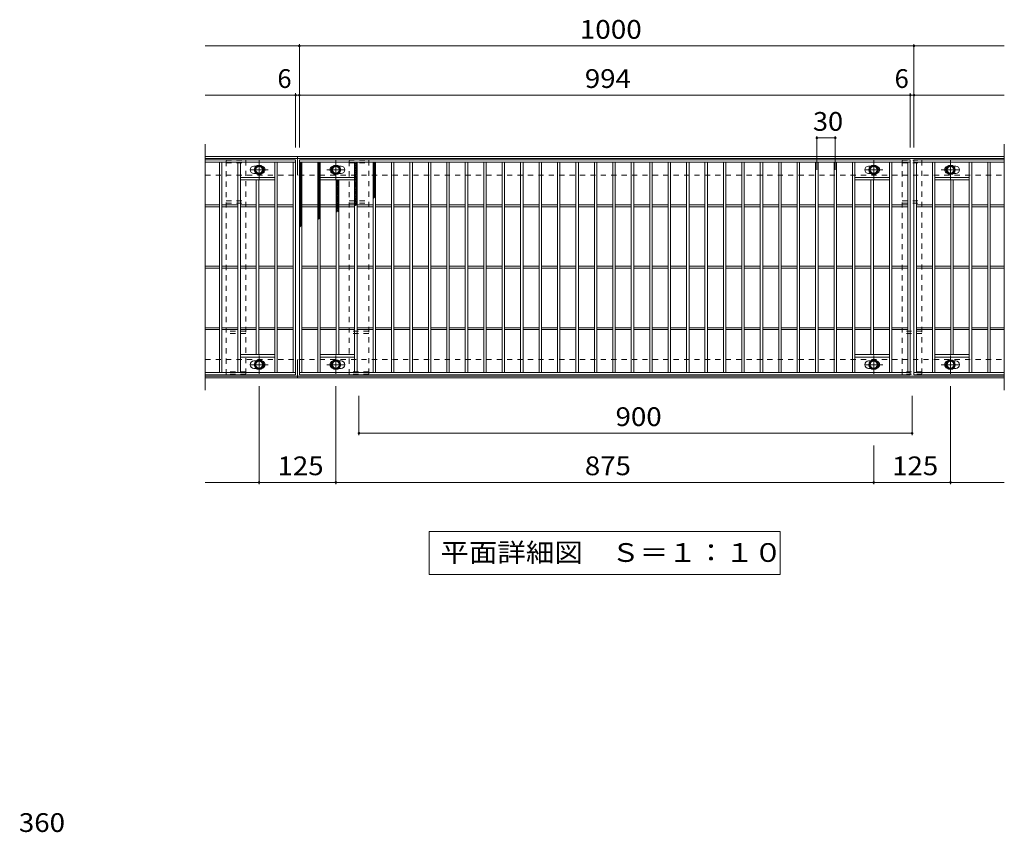
# Model space of a CAD drawing. Units: millimetres. Extents: x -2034 to 2177, y -1962 to 1532.
# Drawn here: x -897 to 705, y 210 to 1532 of the extents above; entities that cross this region are included whole.
import ezdxf

# ---------------------------------------------------------------- set-up
doc = ezdxf.new("R2010")
doc.units = ezdxf.units.MM
doc.header["$LTSCALE"] = 10
doc.linetypes.add('JWW_CENTER1', pattern=[6.773333, 4.233333, -0.846667, 0.846667, -0.846667])
doc.linetypes.add('JWW_DASHED1', pattern=[1.693333, 0.846667, -0.846667])
for name, color, linetype in [('C-1_躯体', 7, 'Continuous'), ('C-2_仕上', 7, 'Continuous'), ('C-4_文字', 7, 'Continuous'), ('C-5_建具', 7, 'Continuous'), ('C-8_ハッチ', 7, 'Continuous'), ('C-9_記号', 7, 'Continuous'), ('C-B_衛生陶器', 7, 'Continuous'), ('D-4_文字', 7, 'Continuous')]:
    doc.layers.add(name, color=color, linetype=linetype)
doc.styles.add('ＭＳ ゴシック', font='txt', dxfattribs={"height": 1})

msp = doc.modelspace()

# ---------------------------------------------------------------- linework, layer by layer
at = {"layer": 'C-1_躯体', "color": 2, "linetype": 'Continuous', "lineweight": 9}
for p, q in [((-595.1, 1308.9), (704.9, 1308.9)), ((-595.1, 1305.9), (704.9, 1305.9)), ((-445.1, 1278.9), (-445.1, 1308.9)), ((-445.1, 948.9), (-445.1, 978.9)), ((-595.1, 951.9), (704.9, 951.9)), ((-595.1, 948.9), (704.9, 948.9))]:
    msp.add_line(p, q, dxfattribs=at)
at = {"layer": 'C-1_躯体', "color": 2, "linetype": 'JWW_DASHED1', "lineweight": 9}
for p, q in [((-595.1, 1278.9), (704.9, 1278.9)), ((-595.1, 978.9), (704.9, 978.9))]:
    msp.add_line(p, q, dxfattribs=at)
at = {"layer": 'C-2_仕上', "color": 3, "linetype": 'Continuous', "lineweight": 9}
for p, q in [((-595.1, 1328.9), (-595.1, 928.9)), ((704.9, 1328.9), (704.9, 928.9)), ((-595.1, 1303.9), (-448.1, 1303.9)), ((-595.1, 1299.9), (-448.1, 1299.9)), ((-572.1, 957.9), (-572.1, 1299.9)), ((-568.1, 957.9), (-568.1, 1299.9)), ((-542.1, 957.9), (-542.1, 1299.9)), ((-538.1, 957.9), (-538.1, 1299.9)), ((-482.1, 957.9), (-482.1, 1299.9)), ((-478.1, 957.9), (-478.1, 1299.9)), ((-452.1, 1299.9), (-452.1, 957.9)), ((-448.1, 953.9), (-448.1, 1303.9)), ((-442.1, 1303.9), (551.9, 1303.9)), ((-442.1, 953.9), (-442.1, 1303.9)), ((-442.1, 1299.9), (551.9, 1299.9)), ((-438.1, 957.9), (-438.1, 1299.9)), ((-412.1, 957.9), (-412.1, 1299.9)), ((-408.1, 957.9), (-408.1, 1299.9)), ((-352.1, 957.9), (-352.1, 1299.9)), ((-348.1, 957.9), (-348.1, 1299.9)), ((-322.1, 957.9), (-322.1, 1299.9)), ((-318.1, 957.9), (-318.1, 1299.9)), ((-292.1, 957.9), (-292.1, 1299.9)), ((-288.1, 957.9), (-288.1, 1299.9)), ((-262.1, 957.9), (-262.1, 1299.9)), ((-258.1, 957.9), (-258.1, 1299.9)), ((-232.1, 957.9), (-232.1, 1299.9)), ((-228.1, 957.9), (-228.1, 1299.9)), ((-202.1, 957.9), (-202.1, 1299.9)), ((-198.1, 957.9), (-198.1, 1299.9)), ((-172.1, 957.9), (-172.1, 1299.9)), ((-168.1, 957.9), (-168.1, 1299.9)), ((-142.1, 957.9), (-142.1, 1299.9)), ((-138.1, 957.9), (-138.1, 1299.9)), ((-112.1, 957.9), (-112.1, 1299.9)), ((-108.1, 957.9), (-108.1, 1299.9)), ((-82.1, 957.9), (-82.1, 1299.9)), ((-78.1, 957.9), (-78.1, 1299.9)), ((-52.1, 957.9), (-52.1, 1299.9)), ((-48.1, 957.9), (-48.1, 1299.9)), ((-22.1, 957.9), (-22.1, 1299.9)), ((-18.1, 957.9), (-18.1, 1299.9)), ((7.9, 957.9), (7.9, 1299.9)), ((11.9, 957.9), (11.9, 1299.9)), ((37.9, 957.9), (37.9, 1299.9)), ((41.9, 957.9), (41.9, 1299.9)), ((67.9, 957.9), (67.9, 1299.9)), ((71.9, 957.9), (71.9, 1299.9)), ((97.9, 957.9), (97.9, 1299.9)), ((101.9, 957.9), (101.9, 1299.9)), ((127.9, 957.9), (127.9, 1299.9)), ((131.9, 957.9), (131.9, 1299.9)), ((157.9, 957.9), (157.9, 1299.9)), ((161.9, 957.9), (161.9, 1299.9)), ((187.9, 957.9), (187.9, 1299.9)), ((191.9, 957.9), (191.9, 1299.9)), ((217.9, 957.9), (217.9, 1299.9)), ((221.9, 957.9), (221.9, 1299.9)), ((247.9, 957.9), (247.9, 1299.9)), ((251.9, 957.9), (251.9, 1299.9)), ((277.9, 957.9), (277.9, 1299.9)), ((281.9, 957.9), (281.9, 1299.9)), ((307.9, 957.9), (307.9, 1299.9)), ((311.9, 957.9), (311.9, 1299.9)), ((337.9, 957.9), (337.9, 1299.9)), ((341.9, 957.9), (341.9, 1299.9)), ((367.9, 957.9), (367.9, 1299.9)), ((371.9, 957.9), (371.9, 1299.9)), ((397.9, 957.9), (397.9, 1299.9)), ((401.9, 957.9), (401.9, 1299.9)), ((427.9, 957.9), (427.9, 1299.9)), ((431.9, 957.9), (431.9, 1299.9)), ((457.9, 957.9), (457.9, 1299.9)), ((461.9, 957.9), (461.9, 1299.9)), ((517.9, 957.9), (517.9, 1299.9)), ((521.9, 957.9), (521.9, 1299.9)), ((547.9, 1299.9), (547.9, 957.9)), ((551.9, 953.9), (551.9, 1303.9)), ((557.9, 1303.9), (557.9, 953.9)), ((557.9, 1303.9), (704.9, 1303.9)), ((557.9, 1299.9), (704.9, 1299.9)), ((561.9, 957.9), (561.9, 1299.9)), ((587.9, 957.9), (587.9, 1299.9)), ((591.9, 957.9), (591.9, 1299.9)), ((647.9, 957.9), (647.9, 1299.9)), ((651.9, 957.9), (651.9, 1299.9)), ((677.9, 957.9), (677.9, 1299.9)), ((681.9, 957.9), (681.9, 1299.9)), ((-516.1, 1293.4), (-512.5, 1293.4)), ((-377.7, 1293.4), (-374.1, 1293.4)), ((483.9, 1293.4), (487.5, 1293.4)), ((622.3, 1293.4), (625.9, 1293.4)), ((-482.1, 1274.9), (-538.1, 1274.9)), ((-482.1, 1270.9), (-538.1, 1270.9)), ((-512.5, 1281.4), (-516.1, 1281.4)), ((-512.1, 986.9), (-512.1, 1270.9)), ((-508.1, 986.9), (-508.1, 1270.9)), ((-408.1, 1274.9), (-352.1, 1274.9)), ((-408.1, 1270.9), (-352.1, 1270.9)), ((-382.1, 986.9), (-382.1, 1270.9)), ((-378.1, 986.9), (-378.1, 1270.9)), ((-374.1, 1281.4), (-377.7, 1281.4)), ((517.9, 1274.9), (461.9, 1274.9)), ((517.9, 1270.9), (461.9, 1270.9)), ((487.5, 1281.4), (483.9, 1281.4)), ((487.9, 986.9), (487.9, 1270.9)), ((491.9, 986.9), (491.9, 1270.9)), ((591.9, 1274.9), (647.9, 1274.9)), ((591.9, 1270.9), (647.9, 1270.9)), ((617.9, 986.9), (617.9, 1270.9)), ((621.9, 986.9), (621.9, 1270.9)), ((625.9, 1281.4), (622.3, 1281.4)), ((-595.1, 1230.4), (-572.1, 1230.4)), ((-595.1, 1227.4), (-572.1, 1227.4)), ((-568.1, 1230.4), (-542.1, 1230.4)), ((-568.1, 1227.4), (-542.1, 1227.4)), ((-538.1, 1230.4), (-512.1, 1230.4)), ((-538.1, 1227.4), (-512.1, 1227.4)), ((-508.1, 1230.4), (-482.1, 1230.4)), ((-508.1, 1227.4), (-482.1, 1227.4)), ((-478.1, 1230.4), (-452.1, 1230.4)), ((-478.1, 1227.4), (-452.1, 1227.4)), ((-438.1, 1230.4), (-412.1, 1230.4)), ((-438.1, 1227.4), (-412.1, 1227.4)), ((-408.1, 1230.4), (-382.1, 1230.4)), ((-408.1, 1227.4), (-382.1, 1227.4)), ((-378.1, 1230.4), (-352.1, 1230.4)), ((-378.1, 1227.4), (-352.1, 1227.4)), ((-348.1, 1230.4), (-322.1, 1230.4)), ((-348.1, 1227.4), (-322.1, 1227.4)), ((-318.1, 1230.4), (-292.1, 1230.4)), ((-318.1, 1227.4), (-292.1, 1227.4)), ((-288.1, 1230.4), (-262.1, 1230.4)), ((-288.1, 1227.4), (-262.1, 1227.4)), ((-258.1, 1230.4), (-232.1, 1230.4)), ((-258.1, 1227.4), (-232.1, 1227.4)), ((-228.1, 1230.4), (-202.1, 1230.4)), ((-228.1, 1227.4), (-202.1, 1227.4)), ((-198.1, 1230.4), (-172.1, 1230.4)), ((-198.1, 1227.4), (-172.1, 1227.4)), ((-168.1, 1230.4), (-142.1, 1230.4)), ((-168.1, 1227.4), (-142.1, 1227.4)), ((-138.1, 1230.4), (-112.1, 1230.4)), ((-138.1, 1227.4), (-112.1, 1227.4)), ((-108.1, 1230.4), (-82.1, 1230.4)), ((-108.1, 1227.4), (-82.1, 1227.4)), ((-78.1, 1230.4), (-52.1, 1230.4)), ((-78.1, 1227.4), (-52.1, 1227.4)), ((-48.1, 1230.4), (-22.1, 1230.4)), ((-48.1, 1227.4), (-22.1, 1227.4)), ((-18.1, 1230.4), (7.9, 1230.4)), ((-18.1, 1227.4), (7.9, 1227.4)), ((11.9, 1230.4), (37.9, 1230.4)), ((11.9, 1227.4), (37.9, 1227.4)), ((41.9, 1230.4), (67.9, 1230.4)), ((41.9, 1227.4), (67.9, 1227.4)), ((71.9, 1230.4), (97.9, 1230.4)), ((71.9, 1227.4), (97.9, 1227.4)), ((101.9, 1230.4), (127.9, 1230.4)), ((101.9, 1227.4), (127.9, 1227.4)), ((131.9, 1230.4), (157.9, 1230.4)), ((131.9, 1227.4), (157.9, 1227.4)), ((161.9, 1230.4), (187.9, 1230.4)), ((161.9, 1227.4), (187.9, 1227.4)), ((191.9, 1230.4), (217.9, 1230.4)), ((191.9, 1227.4), (217.9, 1227.4)), ((221.9, 1230.4), (247.9, 1230.4)), ((221.9, 1227.4), (247.9, 1227.4)), ((251.9, 1230.4), (277.9, 1230.4)), ((251.9, 1227.4), (277.9, 1227.4)), ((281.9, 1230.4), (307.9, 1230.4)), ((281.9, 1227.4), (307.9, 1227.4)), ((311.9, 1230.4), (337.9, 1230.4)), ((311.9, 1227.4), (337.9, 1227.4)), ((341.9, 1230.4), (367.9, 1230.4)), ((341.9, 1227.4), (367.9, 1227.4)), ((371.9, 1230.4), (397.9, 1230.4)), ((371.9, 1227.4), (397.9, 1227.4)), ((401.9, 1230.4), (427.9, 1230.4)), ((401.9, 1227.4), (427.9, 1227.4)), ((431.9, 1230.4), (457.9, 1230.4)), ((431.9, 1227.4), (457.9, 1227.4)), ((461.9, 1230.4), (487.9, 1230.4)), ((461.9, 1227.4), (487.9, 1227.4)), ((491.9, 1230.4), (517.9, 1230.4)), ((491.9, 1227.4), (517.9, 1227.4)), ((521.9, 1230.4), (547.9, 1230.4)), ((521.9, 1227.4), (547.9, 1227.4)), ((561.9, 1230.4), (587.9, 1230.4)), ((561.9, 1227.4), (587.9, 1227.4)), ((591.9, 1230.4), (617.9, 1230.4)), ((591.9, 1227.4), (617.9, 1227.4)), ((621.9, 1230.4), (647.9, 1230.4)), ((621.9, 1227.4), (647.9, 1227.4)), ((651.9, 1230.4), (677.9, 1230.4)), ((651.9, 1227.4), (677.9, 1227.4)), ((681.9, 1230.4), (704.9, 1230.4)), ((681.9, 1227.4), (704.9, 1227.4)), ((-595.1, 1130.4), (-572.1, 1130.4)), ((-595.1, 1127.4), (-572.1, 1127.4)), ((-568.1, 1130.4), (-542.1, 1130.4)), ((-568.1, 1127.4), (-542.1, 1127.4)), ((-538.1, 1130.4), (-512.1, 1130.4)), ((-538.1, 1127.4), (-512.1, 1127.4)), ((-508.1, 1130.4), (-482.1, 1130.4)), ((-508.1, 1127.4), (-482.1, 1127.4)), ((-478.1, 1130.4), (-452.1, 1130.4)), ((-478.1, 1127.4), (-452.1, 1127.4)), ((-438.1, 1130.4), (-412.1, 1130.4)), ((-438.1, 1127.4), (-412.1, 1127.4)), ((-408.1, 1130.4), (-382.1, 1130.4)), ((-408.1, 1127.4), (-382.1, 1127.4)), ((-378.1, 1130.4), (-352.1, 1130.4)), ((-378.1, 1127.4), (-352.1, 1127.4)), ((-348.1, 1130.4), (-322.1, 1130.4)), ((-348.1, 1127.4), (-322.1, 1127.4)), ((-318.1, 1130.4), (-292.1, 1130.4)), ((-318.1, 1127.4), (-292.1, 1127.4)), ((-288.1, 1130.4), (-262.1, 1130.4)), ((-288.1, 1127.4), (-262.1, 1127.4)), ((-258.1, 1130.4), (-232.1, 1130.4)), ((-258.1, 1127.4), (-232.1, 1127.4)), ((-228.1, 1130.4), (-202.1, 1130.4)), ((-228.1, 1127.4), (-202.1, 1127.4)), ((-198.1, 1130.4), (-172.1, 1130.4)), ((-198.1, 1127.4), (-172.1, 1127.4)), ((-168.1, 1130.4), (-142.1, 1130.4)), ((-168.1, 1127.4), (-142.1, 1127.4)), ((-138.1, 1130.4), (-112.1, 1130.4)), ((-138.1, 1127.4), (-112.1, 1127.4)), ((-108.1, 1130.4), (-82.1, 1130.4)), ((-108.1, 1127.4), (-82.1, 1127.4)), ((-78.1, 1130.4), (-52.1, 1130.4)), ((-78.1, 1127.4), (-52.1, 1127.4)), ((-48.1, 1130.4), (-22.1, 1130.4)), ((-48.1, 1127.4), (-22.1, 1127.4)), ((-18.1, 1130.4), (7.9, 1130.4)), ((-18.1, 1127.4), (7.9, 1127.4)), ((11.9, 1130.4), (37.9, 1130.4)), ((11.9, 1127.4), (37.9, 1127.4)), ((41.9, 1130.4), (67.9, 1130.4)), ((41.9, 1127.4), (67.9, 1127.4)), ((71.9, 1130.4), (97.9, 1130.4)), ((71.9, 1127.4), (97.9, 1127.4)), ((101.9, 1130.4), (127.9, 1130.4)), ((101.9, 1127.4), (127.9, 1127.4)), ((131.9, 1130.4), (157.9, 1130.4)), ((131.9, 1127.4), (157.9, 1127.4)), ((161.9, 1130.4), (187.9, 1130.4)), ((161.9, 1127.4), (187.9, 1127.4)), ((191.9, 1130.4), (217.9, 1130.4)), ((191.9, 1127.4), (217.9, 1127.4)), ((221.9, 1130.4), (247.9, 1130.4)), ((221.9, 1127.4), (247.9, 1127.4)), ((251.9, 1130.4), (277.9, 1130.4)), ((251.9, 1127.4), (277.9, 1127.4)), ((281.9, 1130.4), (307.9, 1130.4)), ((281.9, 1127.4), (307.9, 1127.4)), ((311.9, 1130.4), (337.9, 1130.4)), ((311.9, 1127.4), (337.9, 1127.4)), ((341.9, 1130.4), (367.9, 1130.4)), ((341.9, 1127.4), (367.9, 1127.4)), ((371.9, 1130.4), (397.9, 1130.4)), ((371.9, 1127.4), (397.9, 1127.4)), ((401.9, 1130.4), (427.9, 1130.4)), ((401.9, 1127.4), (427.9, 1127.4)), ((431.9, 1130.4), (457.9, 1130.4)), ((431.9, 1127.4), (457.9, 1127.4)), ((461.9, 1130.4), (487.9, 1130.4)), ((461.9, 1127.4), (487.9, 1127.4)), ((491.9, 1130.4), (517.9, 1130.4)), ((491.9, 1127.4), (517.9, 1127.4)), ((521.9, 1130.4), (547.9, 1130.4)), ((521.9, 1127.4), (547.9, 1127.4)), ((561.9, 1130.4), (587.9, 1130.4)), ((561.9, 1127.4), (587.9, 1127.4)), ((591.9, 1130.4), (617.9, 1130.4)), ((591.9, 1127.4), (617.9, 1127.4)), ((621.9, 1130.4), (647.9, 1130.4)), ((621.9, 1127.4), (647.9, 1127.4)), ((651.9, 1130.4), (677.9, 1130.4)), ((651.9, 1127.4), (677.9, 1127.4)), ((681.9, 1130.4), (704.9, 1130.4)), ((681.9, 1127.4), (704.9, 1127.4)), ((-595.1, 1030.4), (-572.1, 1030.4)), ((-595.1, 1027.4), (-572.1, 1027.4)), ((-568.1, 1030.4), (-542.1, 1030.4)), ((-568.1, 1027.4), (-542.1, 1027.4)), ((-538.1, 1030.4), (-512.1, 1030.4)), ((-538.1, 1027.4), (-512.1, 1027.4)), ((-508.1, 1030.4), (-482.1, 1030.4)), ((-508.1, 1027.4), (-482.1, 1027.4)), ((-478.1, 1030.4), (-452.1, 1030.4)), ((-478.1, 1027.4), (-452.1, 1027.4)), ((-438.1, 1030.4), (-412.1, 1030.4)), ((-438.1, 1027.4), (-412.1, 1027.4)), ((-408.1, 1030.4), (-382.1, 1030.4)), ((-408.1, 1027.4), (-382.1, 1027.4)), ((-378.1, 1030.4), (-352.1, 1030.4)), ((-378.1, 1027.4), (-352.1, 1027.4)), ((-348.1, 1030.4), (-322.1, 1030.4)), ((-348.1, 1027.4), (-322.1, 1027.4)), ((-318.1, 1030.4), (-292.1, 1030.4)), ((-318.1, 1027.4), (-292.1, 1027.4)), ((-288.1, 1030.4), (-262.1, 1030.4)), ((-288.1, 1027.4), (-262.1, 1027.4)), ((-258.1, 1030.4), (-232.1, 1030.4)), ((-258.1, 1027.4), (-232.1, 1027.4)), ((-228.1, 1030.4), (-202.1, 1030.4)), ((-228.1, 1027.4), (-202.1, 1027.4)), ((-198.1, 1030.4), (-172.1, 1030.4)), ((-198.1, 1027.4), (-172.1, 1027.4)), ((-168.1, 1030.4), (-142.1, 1030.4)), ((-168.1, 1027.4), (-142.1, 1027.4)), ((-138.1, 1030.4), (-112.1, 1030.4)), ((-138.1, 1027.4), (-112.1, 1027.4)), ((-108.1, 1030.4), (-82.1, 1030.4)), ((-108.1, 1027.4), (-82.1, 1027.4)), ((-78.1, 1030.4), (-52.1, 1030.4)), ((-78.1, 1027.4), (-52.1, 1027.4)), ((-48.1, 1030.4), (-22.1, 1030.4)), ((-48.1, 1027.4), (-22.1, 1027.4)), ((-18.1, 1030.4), (7.9, 1030.4)), ((-18.1, 1027.4), (7.9, 1027.4)), ((11.9, 1030.4), (37.9, 1030.4)), ((11.9, 1027.4), (37.9, 1027.4)), ((41.9, 1030.4), (67.9, 1030.4)), ((41.9, 1027.4), (67.9, 1027.4)), ((71.9, 1030.4), (97.9, 1030.4)), ((71.9, 1027.4), (97.9, 1027.4)), ((101.9, 1030.4), (127.9, 1030.4)), ((101.9, 1027.4), (127.9, 1027.4)), ((131.9, 1030.4), (157.9, 1030.4)), ((131.9, 1027.4), (157.9, 1027.4)), ((161.9, 1030.4), (187.9, 1030.4)), ((161.9, 1027.4), (187.9, 1027.4)), ((191.9, 1030.4), (217.9, 1030.4)), ((191.9, 1027.4), (217.9, 1027.4)), ((221.9, 1030.4), (247.9, 1030.4)), ((221.9, 1027.4), (247.9, 1027.4)), ((251.9, 1030.4), (277.9, 1030.4)), ((251.9, 1027.4), (277.9, 1027.4)), ((281.9, 1030.4), (307.9, 1030.4)), ((281.9, 1027.4), (307.9, 1027.4)), ((311.9, 1030.4), (337.9, 1030.4)), ((311.9, 1027.4), (337.9, 1027.4)), ((341.9, 1030.4), (367.9, 1030.4)), ((341.9, 1027.4), (367.9, 1027.4)), ((371.9, 1030.4), (397.9, 1030.4)), ((371.9, 1027.4), (397.9, 1027.4)), ((401.9, 1030.4), (427.9, 1030.4)), ((401.9, 1027.4), (427.9, 1027.4)), ((431.9, 1030.4), (457.9, 1030.4)), ((431.9, 1027.4), (457.9, 1027.4)), ((461.9, 1030.4), (487.9, 1030.4)), ((461.9, 1027.4), (487.9, 1027.4)), ((491.9, 1030.4), (517.9, 1030.4)), ((491.9, 1027.4), (517.9, 1027.4)), ((521.9, 1030.4), (547.9, 1030.4)), ((521.9, 1027.4), (547.9, 1027.4)), ((561.9, 1030.4), (587.9, 1030.4)), ((561.9, 1027.4), (587.9, 1027.4)), ((591.9, 1030.4), (617.9, 1030.4)), ((591.9, 1027.4), (617.9, 1027.4)), ((621.9, 1030.4), (647.9, 1030.4)), ((621.9, 1027.4), (647.9, 1027.4)), ((651.9, 1030.4), (677.9, 1030.4)), ((651.9, 1027.4), (677.9, 1027.4)), ((681.9, 1030.4), (704.9, 1030.4)), ((681.9, 1027.4), (704.9, 1027.4)), ((-482.1, 986.9), (-538.1, 986.9)), ((-482.1, 982.9), (-538.1, 982.9)), ((-408.1, 986.9), (-352.1, 986.9)), ((-408.1, 982.9), (-352.1, 982.9)), ((517.9, 986.9), (461.9, 986.9)), ((517.9, 982.9), (461.9, 982.9)), ((591.9, 986.9), (647.9, 986.9)), ((591.9, 982.9), (647.9, 982.9)), ((-516.1, 976.4), (-512.5, 976.4)), ((-512.5, 964.4), (-516.1, 964.4)), ((-377.7, 976.4), (-374.1, 976.4)), ((-374.1, 964.4), (-377.7, 964.4)), ((483.9, 976.4), (487.5, 976.4)), ((487.5, 964.4), (483.9, 964.4)), ((622.3, 976.4), (625.9, 976.4)), ((625.9, 964.4), (622.3, 964.4)), ((-448.1, 957.9), (-595.1, 957.9)), ((-448.1, 953.9), (-595.1, 953.9)), ((551.9, 957.9), (-442.1, 957.9)), ((551.9, 953.9), (-442.1, 953.9)), ((704.9, 957.9), (557.9, 957.9)), ((704.9, 953.9), (557.9, 953.9))]:
    msp.add_line(p, q, dxfattribs=at)
for centre, start, end in [((-516.1, 1287.4), 90, 180), ((-516.1, 1287.4), 180, 270), ((-504.1, 1287.4), 0, 73.6652), ((-504.1, 1287.4), 286.3348, 0), ((-386.1, 1287.4), 106.3348, 180), ((-386.1, 1287.4), 180, 253.6652), ((-374.1, 1287.4), 0, 90), ((-374.1, 1287.4), 270, 0), ((483.9, 1287.4), 90, 180), ((483.9, 1287.4), 180, 270), ((495.9, 1287.4), 0, 73.6652), ((495.9, 1287.4), 286.3348, 0), ((613.9, 1287.4), 106.3348, 180), ((613.9, 1287.4), 180, 253.6652), ((625.9, 1287.4), 0, 90), ((625.9, 1287.4), 270, 0), ((-516.1, 970.4), 90, 180), ((-516.1, 970.4), 180, 270), ((-504.1, 970.4), 0, 73.6652), ((-504.1, 970.4), 286.3348, 0), ((-386.1, 970.4), 106.3348, 180), ((-386.1, 970.4), 180, 253.6652), ((-374.1, 970.4), 0, 90), ((-374.1, 970.4), 270, 0), ((483.9, 970.4), 90, 180), ((483.9, 970.4), 180, 270), ((495.9, 970.4), 0, 73.6652), ((495.9, 970.4), 286.3348, 0), ((613.9, 970.4), 106.3348, 180), ((613.9, 970.4), 180, 253.6652), ((625.9, 970.4), 0, 90), ((625.9, 970.4), 270, 0)]:
    msp.add_arc(centre, 6, start, end, dxfattribs=at)
at = {"layer": 'C-4_文字', "color": 7, "linetype": 'Continuous', "lineweight": 9}
for p, q in [((-442.1, 1491.9), (-442.1, 1323.9)), ((557.9, 1491.9), (557.9, 1323.9)), ((-595.1, 1488.9), (-442.1, 1488.9)), ((-442.1, 1488.9), (557.9, 1488.9)), ((557.9, 1488.9), (704.9, 1488.9)), ((-448.1, 1411.9), (-448.1, 1323.9)), ((551.9, 1411.9), (551.9, 1323.9)), ((-595.1, 1408.9), (-448.1, 1408.9)), ((-448.1, 1408.9), (-442.1, 1408.9)), ((-442.1, 1408.9), (551.9, 1408.9)), ((551.9, 1408.9), (557.9, 1408.9)), ((557.9, 1408.9), (704.9, 1408.9)), ((399.9, 1342.2), (399.9, 1287.2)), ((399.9, 1339.2), (429.9, 1339.2)), ((429.9, 1342.2), (429.9, 1287.2)), ((-507.6, 775.9), (-507.6, 935.4)), ((-382.6, 775.9), (-382.6, 935.4)), ((617.4, 775.9), (617.4, 935.4)), ((-345.1, 855.9), (-345.1, 919.9)), ((554.9, 855.9), (554.9, 919.9)), ((-345.1, 858.9), (554.9, 858.9)), ((492.4, 775.9), (492.4, 838.9)), ((-507.6, 778.9), (-595.1, 778.9)), ((-507.6, 778.9), (-382.6, 778.9)), ((-382.6, 778.9), (492.4, 778.9)), ((492.4, 778.9), (617.4, 778.9)), ((617.4, 778.9), (704.9, 778.9))]:
    msp.add_line(p, q, dxfattribs=at)
at = {"layer": 'C-4_文字', "color": 7, "linetype": 'Continuous', "lineweight": 9, "const_width": 2}
for points in [[(-441.1, 1488.9, 0.414214), (-442.1, 1489.9, 0.414214), (-443.1, 1488.9, 0.414214), (-442.1, 1487.9, 0.414214)], [(558.9, 1488.9, 0.414214), (557.9, 1489.9, 0.414214), (556.9, 1488.9, 0.414214), (557.9, 1487.9, 0.414214)], [(-447.1, 1408.9, 0.414214), (-448.1, 1409.9, 0.414214), (-449.1, 1408.9, 0.414214), (-448.1, 1407.9, 0.414214)], [(-441.1, 1408.9, 0.414214), (-442.1, 1409.9, 0.414214), (-443.1, 1408.9, 0.414214), (-442.1, 1407.9, 0.414214)], [(552.9, 1408.9, 0.414214), (551.9, 1409.9, 0.414214), (550.9, 1408.9, 0.414214), (551.9, 1407.9, 0.414214)], [(558.9, 1408.9, 0.414214), (557.9, 1409.9, 0.414214), (556.9, 1408.9, 0.414214), (557.9, 1407.9, 0.414214)], [(400.9, 1339.2, 0.414214), (399.9, 1340.2, 0.414214), (398.9, 1339.2, 0.414214), (399.9, 1338.2, 0.414214)], [(430.9, 1339.2, 0.414214), (429.9, 1340.2, 0.414214), (428.9, 1339.2, 0.414214), (429.9, 1338.2, 0.414214)], [(-344.1, 858.9, 0.414214), (-345.1, 859.9, 0.414214), (-346.1, 858.9, 0.414214), (-345.1, 857.9, 0.414214)], [(555.9, 858.9, 0.414214), (554.9, 859.9, 0.414214), (553.9, 858.9, 0.414214), (554.9, 857.9, 0.414214)], [(-506.6, 778.9, 0.414214), (-507.6, 779.9, 0.414214), (-508.6, 778.9, 0.414214), (-507.6, 777.9, 0.414214)], [(-381.6, 778.9, 0.414214), (-382.6, 779.9, 0.414214), (-383.6, 778.9, 0.414214), (-382.6, 777.9, 0.414214)], [(493.4, 778.9, 0.414214), (492.4, 779.9, 0.414214), (491.4, 778.9, 0.414214), (492.4, 777.9, 0.414214)], [(618.4, 778.9, 0.414214), (617.4, 779.9, 0.414214), (616.4, 778.9, 0.414214), (617.4, 777.9, 0.414214)]]:
    msp.add_lwpolyline(points, format="xyb", close=True, dxfattribs=at)
at = {"layer": 'C-5_建具', "color": 7, "linetype": 'Continuous', "lineweight": 9}
for p, q in [((-230.6, 698.9), (340.4, 698.9)), ((-230.6, 698.9), (-230.6, 628.9)), ((340.4, 698.9), (340.4, 628.9)), ((-230.6, 628.9), (340.4, 628.9))]:
    msp.add_line(p, q, dxfattribs=at)
at = {"layer": 'C-8_ハッチ', "color": 3, "linetype": 'JWW_DASHED1', "lineweight": 9}
for p, q in [((-561.1, 1302.9), (-529.1, 1302.9)), ((-561.1, 954.9), (-561.1, 1302.9)), ((-561.1, 1298.9), (-529.1, 1298.9)), ((-529.1, 1302.9), (-529.1, 954.9)), ((-361.1, 1302.9), (-329.1, 1302.9)), ((-361.1, 954.9), (-361.1, 1302.9)), ((-361.1, 1298.9), (-329.1, 1298.9)), ((-329.1, 1302.9), (-329.1, 954.9)), ((538.9, 1302.9), (570.9, 1302.9)), ((538.9, 954.9), (538.9, 1302.9)), ((538.9, 1298.9), (570.9, 1298.9)), ((570.9, 1302.9), (570.9, 954.9)), ((-561.1, 1236.9), (-529.1, 1236.9)), ((-361.1, 1236.9), (-329.1, 1236.9)), ((538.9, 1236.9), (570.9, 1236.9)), ((-561.1, 1232.9), (-529.1, 1232.9)), ((-361.1, 1232.9), (-329.1, 1232.9)), ((538.9, 1232.9), (570.9, 1232.9)), ((-529.1, 1024.9), (-561.1, 1024.9)), ((-529.1, 1020.9), (-561.1, 1020.9)), ((-329.1, 1024.9), (-361.1, 1024.9)), ((-329.1, 1020.9), (-361.1, 1020.9)), ((570.9, 1024.9), (538.9, 1024.9)), ((570.9, 1020.9), (538.9, 1020.9)), ((-529.1, 958.9), (-561.1, 958.9)), ((-529.1, 954.9), (-561.1, 954.9)), ((-329.1, 958.9), (-361.1, 958.9)), ((-329.1, 954.9), (-361.1, 954.9)), ((570.9, 958.9), (538.9, 958.9)), ((570.9, 954.9), (538.9, 954.9))]:
    msp.add_line(p, q, dxfattribs=at)
at = {"layer": 'C-9_記号', "color": 6, "linetype": 'Continuous', "lineweight": 9}
for p, q in [((-442.1, 1296.1), (-438.3, 1299.9)), ((-442.1, 1299), (-441.1, 1299.9)), ((-442.1, 1298.7), (-438.1, 1294.7)), ((-440.5, 1299.9), (-438.1, 1297.5)), ((-412.1, 1297.3), (-409.4, 1299.9)), ((-412.1, 1294.4), (-408.1, 1298.4)), ((-412.1, 1298.1), (-408.1, 1294.1)), ((-411.1, 1299.9), (-408.1, 1296.9)), ((-408.3, 1299.9), (-408.1, 1299.7)), ((-352.1, 1295.9), (-348.1, 1299.9)), ((-352.1, 1298.7), (-350.9, 1299.9)), ((-352.1, 1298.9), (-348.1, 1294.9)), ((-350.3, 1299.9), (-348.1, 1297.8)), ((-322.1, 1297.2), (-319.4, 1299.9)), ((-322.1, 1298.5), (-318.1, 1294.5)), ((-322.1, 1294.4), (-318.1, 1298.4)), ((-320.7, 1299.9), (-318.1, 1297.4)), ((-442.1, 1293.3), (-438.1, 1297.3)), ((-442.1, 1295.9), (-438.1, 1291.9)), ((-442.1, 1290.5), (-438.1, 1294.5)), ((-442.1, 1293), (-438.1, 1289)), ((-442.1, 1287.7), (-438.1, 1291.7)), ((-442.1, 1290.2), (-438.1, 1286.2)), ((-442.1, 1284.8), (-438.1, 1288.8)), ((-442.1, 1287.4), (-438.1, 1283.4)), ((-442.1, 1282), (-438.1, 1286)), ((-442.1, 1284.6), (-438.1, 1280.6)), ((-442.1, 1279.2), (-438.1, 1283.2)), ((-442.1, 1281.7), (-438.1, 1277.7)), ((-412.1, 1291.6), (-408.1, 1295.6)), ((-412.1, 1295.3), (-408.1, 1291.3)), ((-412.1, 1288.8), (-408.1, 1292.8)), ((-412.1, 1292.4), (-408.1, 1288.4)), ((-412.1, 1285.9), (-408.1, 1289.9)), ((-412.1, 1289.6), (-408.1, 1285.6)), ((-412.1, 1283.1), (-408.1, 1287.1)), ((-412.1, 1286.8), (-408.1, 1282.8)), ((-412.1, 1280.3), (-408.1, 1284.3)), ((-412.1, 1283.9), (-408.1, 1279.9)), ((-352.1, 1293.1), (-348.1, 1297.1)), ((-352.1, 1296.1), (-348.1, 1292.1)), ((-352.1, 1290.2), (-348.1, 1294.2)), ((-352.1, 1293.3), (-348.1, 1289.3)), ((-352.1, 1287.4), (-348.1, 1291.4)), ((-352.1, 1290.5), (-348.1, 1286.5)), ((-352.1, 1284.6), (-348.1, 1288.6)), ((-352.1, 1287.6), (-348.1, 1283.6)), ((-352.1, 1281.7), (-348.1, 1285.7)), ((-352.1, 1284.8), (-348.1, 1280.8)), ((-352.1, 1278.9), (-348.1, 1282.9)), ((-352.1, 1282), (-348.1, 1278)), ((-322.1, 1295.7), (-318.1, 1291.7)), ((-322.1, 1291.5), (-318.1, 1295.5)), ((-322.1, 1292.9), (-318.1, 1288.9)), ((-322.1, 1288.7), (-318.1, 1292.7)), ((-322.1, 1290), (-318.1, 1286)), ((-322.1, 1285.9), (-318.1, 1289.9)), ((-322.1, 1287.2), (-318.1, 1283.2)), ((-322.1, 1283), (-318.1, 1287)), ((-322.1, 1284.4), (-318.1, 1280.4)), ((-322.1, 1280.2), (-318.1, 1284.2)), ((-442.1, 1276.3), (-438.1, 1280.3)), ((-442.1, 1278.9), (-438.1, 1274.9)), ((-442.1, 1273.5), (-438.1, 1277.5)), ((-442.1, 1276.1), (-438.1, 1272.1)), ((-442.1, 1270.7), (-438.1, 1274.7)), ((-442.1, 1273.2), (-438.1, 1269.2)), ((-442.1, 1267.9), (-438.1, 1271.9)), ((-442.1, 1270.4), (-438.1, 1266.4)), ((-442.1, 1265), (-438.1, 1269)), ((-442.1, 1267.6), (-438.1, 1263.6)), ((-442.1, 1262.2), (-438.1, 1266.2)), ((-412.1, 1277.5), (-408.1, 1281.5)), ((-412.1, 1281.1), (-408.1, 1277.1)), ((-412.1, 1274.6), (-408.1, 1278.6)), ((-412.1, 1278.3), (-408.1, 1274.3)), ((-412.1, 1271.8), (-408.1, 1275.8)), ((-412.1, 1275.5), (-408.1, 1271.5)), ((-412.1, 1269), (-408.1, 1273)), ((-412.1, 1272.6), (-408.1, 1268.6)), ((-412.1, 1266.1), (-408.1, 1270.1)), ((-412.1, 1269.8), (-408.1, 1265.8)), ((-412.1, 1263.3), (-408.1, 1267.3)), ((-412.1, 1267), (-408.1, 1263)), ((-382.1, 1270), (-381.2, 1270.9)), ((-382.1, 1267.2), (-378.4, 1270.9)), ((-382.1, 1269.2), (-378.1, 1265.2)), ((-382.1, 1264.4), (-378.1, 1268.4)), ((-382.1, 1266.3), (-378.1, 1262.3)), ((-381.1, 1270.9), (-378.1, 1268)), ((-352.1, 1276.1), (-348.1, 1280.1)), ((-352.1, 1279.1), (-348.1, 1275.1)), ((-352.1, 1273.3), (-348.1, 1277.3)), ((-352.1, 1276.3), (-348.1, 1272.3)), ((-352.1, 1270.4), (-348.1, 1274.4)), ((-352.1, 1273.5), (-348.1, 1269.5)), ((-352.1, 1267.6), (-348.1, 1271.6)), ((-352.1, 1270.7), (-348.1, 1266.7)), ((-352.1, 1264.8), (-348.1, 1268.8)), ((-352.1, 1267.8), (-348.1, 1263.8)), ((-352.1, 1261.9), (-348.1, 1265.9)), ((-322.1, 1281.6), (-318.1, 1277.6)), ((-322.1, 1277.4), (-318.1, 1281.4)), ((-322.1, 1278.7), (-318.1, 1274.7)), ((-322.1, 1274.6), (-318.1, 1278.6)), ((-322.1, 1275.9), (-318.1, 1271.9)), ((-322.1, 1271.7), (-318.1, 1275.7)), ((-322.1, 1273.1), (-318.1, 1269.1)), ((-322.1, 1268.9), (-318.1, 1272.9)), ((-322.1, 1270.2), (-318.1, 1266.2)), ((-322.1, 1266.1), (-318.1, 1270.1)), ((-322.1, 1267.4), (-318.1, 1263.4)), ((-322.1, 1263.2), (-318.1, 1267.2)), ((-442.1, 1264.8), (-438.1, 1260.8)), ((-442.1, 1259.4), (-438.1, 1263.4)), ((-442.1, 1261.9), (-438.1, 1257.9)), ((-442.1, 1256.5), (-438.1, 1260.5)), ((-442.1, 1259.1), (-438.1, 1255.1)), ((-442.1, 1253.7), (-438.1, 1257.7)), ((-442.1, 1256.3), (-438.1, 1252.3)), ((-442.1, 1250.9), (-438.1, 1254.9)), ((-442.1, 1253.4), (-438.1, 1249.4)), ((-442.1, 1248.1), (-438.1, 1252.1)), ((-442.1, 1250.6), (-438.1, 1246.6)), ((-412.1, 1260.5), (-408.1, 1264.5)), ((-412.1, 1264.1), (-408.1, 1260.1)), ((-412.1, 1257.7), (-408.1, 1261.7)), ((-412.1, 1261.3), (-408.1, 1257.3)), ((-412.1, 1254.8), (-408.1, 1258.8)), ((-412.1, 1258.5), (-408.1, 1254.5)), ((-412.1, 1252), (-408.1, 1256)), ((-412.1, 1255.7), (-408.1, 1251.7)), ((-412.1, 1249.2), (-408.1, 1253.2)), ((-412.1, 1252.8), (-408.1, 1248.8)), ((-412.1, 1246.3), (-408.1, 1250.3)), ((-412.1, 1250), (-408.1, 1246)), ((-382.1, 1261.6), (-378.1, 1265.6)), ((-382.1, 1263.5), (-378.1, 1259.5)), ((-382.1, 1258.7), (-378.1, 1262.7)), ((-382.1, 1260.7), (-378.1, 1256.7)), ((-382.1, 1255.9), (-378.1, 1259.9)), ((-382.1, 1257.8), (-378.1, 1253.8)), ((-382.1, 1253.1), (-378.1, 1257.1)), ((-382.1, 1255), (-378.1, 1251)), ((-382.1, 1250.2), (-378.1, 1254.2)), ((-382.1, 1252.2), (-378.1, 1248.2)), ((-382.1, 1247.4), (-378.1, 1251.4)), ((-352.1, 1265), (-348.1, 1261)), ((-352.1, 1259.1), (-348.1, 1263.1)), ((-352.1, 1262.2), (-348.1, 1258.2)), ((-352.1, 1256.3), (-348.1, 1260.3)), ((-352.1, 1259.3), (-348.1, 1255.3)), ((-352.1, 1253.5), (-348.1, 1257.5)), ((-352.1, 1256.5), (-348.1, 1252.5)), ((-352.1, 1250.6), (-348.1, 1254.6)), ((-352.1, 1253.7), (-348.1, 1249.7)), ((-352.1, 1247.8), (-348.1, 1251.8)), ((-352.1, 1250.9), (-348.1, 1246.9)), ((-322.1, 1264.6), (-318.1, 1260.6)), ((-322.1, 1260.4), (-318.1, 1264.4)), ((-322.1, 1261.8), (-318.1, 1257.8)), ((-322.1, 1257.6), (-318.1, 1261.6)), ((-322.1, 1258.9), (-318.1, 1254.9)), ((-322.1, 1254.8), (-318.1, 1258.8)), ((-322.1, 1256.1), (-318.1, 1252.1)), ((-322.1, 1251.9), (-318.1, 1255.9)), ((-322.1, 1253.3), (-318.1, 1249.3)), ((-322.1, 1249.1), (-318.1, 1253.1)), ((-322.1, 1250.4), (-318.1, 1246.4)), ((-322.1, 1246.3), (-318.1, 1250.3)), ((-442.1, 1245.2), (-438.1, 1249.2)), ((-442.1, 1247.8), (-438.1, 1243.8)), ((-442.1, 1242.4), (-438.1, 1246.4)), ((-442.1, 1245), (-438.1, 1241)), ((-442.1, 1239.6), (-438.1, 1243.6)), ((-442.1, 1242.1), (-438.1, 1238.1)), ((-442.1, 1236.7), (-438.1, 1240.7)), ((-442.1, 1239.3), (-438.1, 1235.3)), ((-442.1, 1233.9), (-438.1, 1237.9)), ((-442.1, 1236.5), (-438.1, 1232.5)), ((-442.1, 1231.1), (-438.1, 1235.1)), ((-442.1, 1233.6), (-438.1, 1229.6)), ((-412.1, 1243.5), (-408.1, 1247.5)), ((-412.1, 1247.2), (-408.1, 1243.2)), ((-412.1, 1240.7), (-408.1, 1244.7)), ((-412.1, 1244.4), (-408.1, 1240.4)), ((-412.1, 1237.9), (-408.1, 1241.9)), ((-412.1, 1241.5), (-408.1, 1237.5)), ((-412.1, 1235), (-408.1, 1239)), ((-412.1, 1238.7), (-408.1, 1234.7)), ((-412.1, 1232.2), (-408.1, 1236.2)), ((-412.1, 1235.9), (-408.1, 1231.9)), ((-382.1, 1249.4), (-378.1, 1245.4)), ((-382.1, 1244.6), (-378.1, 1248.6)), ((-382.1, 1246.5), (-378.1, 1242.5)), ((-382.1, 1241.8), (-378.1, 1245.8)), ((-382.1, 1243.7), (-378.1, 1239.7)), ((-382.1, 1238.9), (-378.1, 1242.9)), ((-382.1, 1240.9), (-378.1, 1236.9)), ((-382.1, 1236.1), (-378.1, 1240.1)), ((-382.1, 1238), (-378.1, 1234)), ((-382.1, 1233.3), (-378.1, 1237.3)), ((-382.1, 1235.2), (-378.1, 1231.2)), ((-382.1, 1230.4), (-378.1, 1234.4)), ((-352.1, 1245), (-348.1, 1249)), ((-352.1, 1248), (-348.1, 1244)), ((-352.1, 1242.1), (-348.1, 1246.1)), ((-352.1, 1245.2), (-348.1, 1241.2)), ((-352.1, 1239.3), (-348.1, 1243.3)), ((-352.1, 1242.4), (-348.1, 1238.4)), ((-352.1, 1236.5), (-348.1, 1240.5)), ((-352.1, 1239.5), (-348.1, 1235.5)), ((-352.1, 1233.7), (-348.1, 1237.7)), ((-352.1, 1236.7), (-348.1, 1232.7)), ((-352.1, 1230.8), (-348.1, 1234.8)), ((-352.1, 1233.9), (-348.9, 1230.7)), ((-322.1, 1247.6), (-318.1, 1243.6)), ((-322.1, 1243.4), (-318.1, 1247.4)), ((-322.1, 1244.8), (-319.7, 1242.3)), ((-322.1, 1240.6), (-318.1, 1244.6)), ((-322.1, 1242), (-321.2, 1241.1)), ((-442.1, 1228.3), (-438.1, 1232.3)), ((-442.1, 1230.8), (-438.1, 1226.8)), ((-442.1, 1225.4), (-438.1, 1229.4)), ((-442.1, 1228), (-438.1, 1224)), ((-442.1, 1222.6), (-438.1, 1226.6)), ((-442.1, 1225.2), (-438.1, 1221.2)), ((-442.1, 1219.8), (-438.1, 1223.8)), ((-442.1, 1222.3), (-438.1, 1218.3)), ((-442.1, 1216.9), (-438.1, 1220.9)), ((-442.1, 1219.5), (-438.1, 1215.5)), ((-442.1, 1214.1), (-438.1, 1218.1)), ((-412.1, 1229.4), (-408.1, 1233.4)), ((-412.1, 1233), (-408.1, 1229)), ((-412.1, 1232.6), (-410.7, 1231.2)), ((-412.1, 1226.5), (-408.1, 1230.5)), ((-412.1, 1230.2), (-408.1, 1226.2)), ((-412.1, 1223.7), (-408.1, 1227.7)), ((-412.1, 1227.4), (-408.1, 1223.4)), ((-412.1, 1220.9), (-408.1, 1224.9)), ((-412.1, 1224.6), (-408.1, 1220.6)), ((-412.1, 1218.1), (-408.1, 1222.1)), ((-412.1, 1221.7), (-408.1, 1217.7)), ((-412.1, 1215.2), (-408.1, 1219.2)), ((-412.1, 1218.9), (-408.1, 1214.9)), ((-382.1, 1232.4), (-378.1, 1228.4)), ((-382.1, 1227.6), (-378.1, 1231.6)), ((-382.1, 1229.6), (-378.1, 1225.6)), ((-382.1, 1224.8), (-378.1, 1228.8)), ((-382.1, 1226.7), (-378.1, 1222.7)), ((-382.1, 1222), (-378.1, 1226)), ((-382.1, 1223.9), (-378.1, 1219.9)), ((-382.1, 1219.1), (-378.1, 1223.1)), ((-382.1, 1221.1), (-379.8, 1218.8)), ((-382.1, 1218.2), (-381.4, 1217.6)), ((-378.8, 1219.6), (-378.1, 1220.3)), ((-352.1, 1231.1), (-350.5, 1229.5)), ((-350.9, 1229.2), (-348.1, 1232)), ((-442.1, 1216.7), (-438.1, 1212.7)), ((-442.1, 1211.3), (-438.1, 1215.3)), ((-442.1, 1213.8), (-438.1, 1209.8)), ((-442.1, 1208.5), (-438.1, 1212.5)), ((-442.1, 1211), (-438.1, 1207)), ((-442.1, 1205.6), (-438.1, 1209.6)), ((-442.1, 1208.2), (-438.1, 1204.2)), ((-442.1, 1202.8), (-438.1, 1206.8)), ((-442.1, 1205.4), (-438.1, 1201.4)), ((-442.1, 1200), (-438.1, 1204)), ((-442.1, 1202.5), (-438.1, 1198.5)), ((-412.1, 1212.4), (-408.1, 1216.4)), ((-412.1, 1216.1), (-408.1, 1212.1)), ((-412.1, 1209.6), (-408.1, 1213.6)), ((-412.1, 1213.2), (-408.1, 1209.2)), ((-412.1, 1206.7), (-408.1, 1210.7)), ((-412.1, 1210.4), (-409.1, 1207.4)), ((-442.1, 1197.1), (-438.1, 1201.1)), ((-442.1, 1199.7), (-438.4, 1196)), ((-442.1, 1194.3), (-438.1, 1198.3)), ((-442.1, 1196.9), (-440, 1194.8)), ((-442.1, 1194), (-441.6, 1193.5))]:
    msp.add_line(p, q, dxfattribs=at)
at = {"layer": 'C-B_衛生陶器', "color": 7, "linetype": 'JWW_CENTER1', "lineweight": 9}
for p, q in [((-507.6, 1272.4), (-507.6, 1302.4)), ((-382.6, 1272.4), (-382.6, 1302.4)), ((492.4, 1272.4), (492.4, 1302.4)), ((617.4, 1272.4), (617.4, 1302.4)), ((-522.6, 1287.4), (-492.6, 1287.4)), ((-397.6, 1287.4), (-367.6, 1287.4)), ((477.4, 1287.4), (507.4, 1287.4)), ((602.4, 1287.4), (632.4, 1287.4)), ((-507.6, 955.4), (-507.6, 985.4)), ((-382.6, 955.4), (-382.6, 985.4)), ((492.4, 955.4), (492.4, 985.4)), ((617.4, 955.4), (617.4, 985.4)), ((-522.6, 970.4), (-492.6, 970.4)), ((-397.6, 970.4), (-367.6, 970.4)), ((477.4, 970.4), (507.4, 970.4)), ((602.4, 970.4), (632.4, 970.4))]:
    msp.add_line(p, q, dxfattribs=at)
at = {"layer": 'C-B_衛生陶器', "color": 2, "linetype": 'Continuous', "lineweight": 9}
for p, q in [((-507.6, 1294.9), (-514.1, 1291.2)), ((-514.1, 1291.2), (-514.1, 1283.7)), ((-514.1, 1283.7), (-507.6, 1279.9)), ((-501.1, 1291.2), (-507.6, 1294.9)), ((-507.6, 1279.9), (-501.1, 1283.7)), ((-501.1, 1283.7), (-501.1, 1291.2)), ((-382.6, 1294.9), (-389.1, 1291.2)), ((-389.1, 1291.2), (-389.1, 1283.7)), ((-389.1, 1283.7), (-382.6, 1279.9)), ((-376.1, 1291.2), (-382.6, 1294.9)), ((-382.6, 1279.9), (-376.1, 1283.7)), ((-376.1, 1283.7), (-376.1, 1291.2)), ((492.4, 1294.9), (485.9, 1291.2)), ((485.9, 1291.2), (485.9, 1283.7)), ((485.9, 1283.7), (492.4, 1279.9)), ((498.9, 1291.2), (492.4, 1294.9)), ((492.4, 1279.9), (498.9, 1283.7)), ((498.9, 1283.7), (498.9, 1291.2)), ((617.4, 1294.9), (610.9, 1291.2)), ((610.9, 1291.2), (610.9, 1283.7)), ((610.9, 1283.7), (617.4, 1279.9)), ((623.9, 1291.2), (617.4, 1294.9)), ((617.4, 1279.9), (623.9, 1283.7)), ((623.9, 1283.7), (623.9, 1291.2)), ((-507.6, 977.9), (-514.1, 974.2)), ((-501.1, 974.2), (-507.6, 977.9)), ((-382.6, 977.9), (-389.1, 974.2)), ((-376.1, 974.2), (-382.6, 977.9)), ((492.4, 977.9), (485.9, 974.2)), ((498.9, 974.2), (492.4, 977.9)), ((617.4, 977.9), (610.9, 974.2)), ((623.9, 974.2), (617.4, 977.9)), ((-514.1, 974.2), (-514.1, 966.7)), ((-514.1, 966.7), (-507.6, 962.9)), ((-507.6, 962.9), (-501.1, 966.7)), ((-501.1, 966.7), (-501.1, 974.2)), ((-389.1, 974.2), (-389.1, 966.7)), ((-389.1, 966.7), (-382.6, 962.9)), ((-382.6, 962.9), (-376.1, 966.7)), ((-376.1, 966.7), (-376.1, 974.2)), ((485.9, 974.2), (485.9, 966.7)), ((485.9, 966.7), (492.4, 962.9)), ((492.4, 962.9), (498.9, 966.7)), ((498.9, 966.7), (498.9, 974.2)), ((610.9, 974.2), (610.9, 966.7)), ((610.9, 966.7), (617.4, 962.9)), ((617.4, 962.9), (623.9, 966.7)), ((623.9, 966.7), (623.9, 974.2))]:
    msp.add_line(p, q, dxfattribs=at)
for centre, radius in [((-507.6, 1287.4), 7.75), ((-507.6, 1287.4), 6.5), ((-507.6, 1287.4), 5.5), ((-382.6, 1287.4), 7.75), ((-382.6, 1287.4), 6.5), ((-382.6, 1287.4), 5.5), ((492.4, 1287.4), 7.75), ((492.4, 1287.4), 6.5), ((492.4, 1287.4), 5.5), ((617.4, 1287.4), 7.75), ((617.4, 1287.4), 6.5), ((617.4, 1287.4), 5.5), ((-507.6, 970.4), 7.75), ((-382.6, 970.4), 7.75), ((492.4, 970.4), 7.75), ((617.4, 970.4), 7.75), ((-507.6, 970.4), 6.5), ((-507.6, 970.4), 5.5), ((-382.6, 970.4), 6.5), ((-382.6, 970.4), 5.5), ((492.4, 970.4), 6.5), ((492.4, 970.4), 5.5), ((617.4, 970.4), 6.5), ((617.4, 970.4), 5.5)]:
    msp.add_circle(centre, radius, dxfattribs=at)

# ---------------------------------------------------------------- texts
at = {"layer": 'C-4_文字', "color": 2, "linetype": 'Continuous', "lineweight": 211, "style": 'ＭＳ ゴシック'}
for s, width, p in [('1000', 1.09375, (14.1, 1500.6)), ('994', 1.083333, (22.4, 1420.6)), ('30', 1.0625, (393.6, 1350.9)), ('900', 1.083333, (72.4, 870.6)), ('125', 1.083333, (-477.6, 790.6)), ('875', 1.083333, (22.4, 790.6)), ('125', 1.083333, (522.4, 790.6))]:
    msp.add_text(s, height=30.48, dxfattribs=dict(at, width=width)).set_placement(p)
for p in [(-477.8, 1420.6), (526.4, 1420.6)]:
    msp.add_text('6', height=30.5, dxfattribs=at).set_placement(p)
at = {"layer": 'C-5_建具', "color": 2, "linetype": 'Continuous', "lineweight": 9, "style": 'ＭＳ ゴシック', "width": 1.114583}
msp.add_text('平面詳細図\u3000Ｓ＝１：１０', height=30.48, dxfattribs=at).set_placement((-212.6, 649.6))
at = {"layer": 'D-4_文字', "color": 2, "linetype": 'Continuous', "lineweight": 211, "style": 'ＭＳ ゴシック', "width": 1.083333}
msp.add_text('360', height=30.48, dxfattribs=at).set_placement((-898.4, 210.3))

doc.saveas('drawing.dxf')
